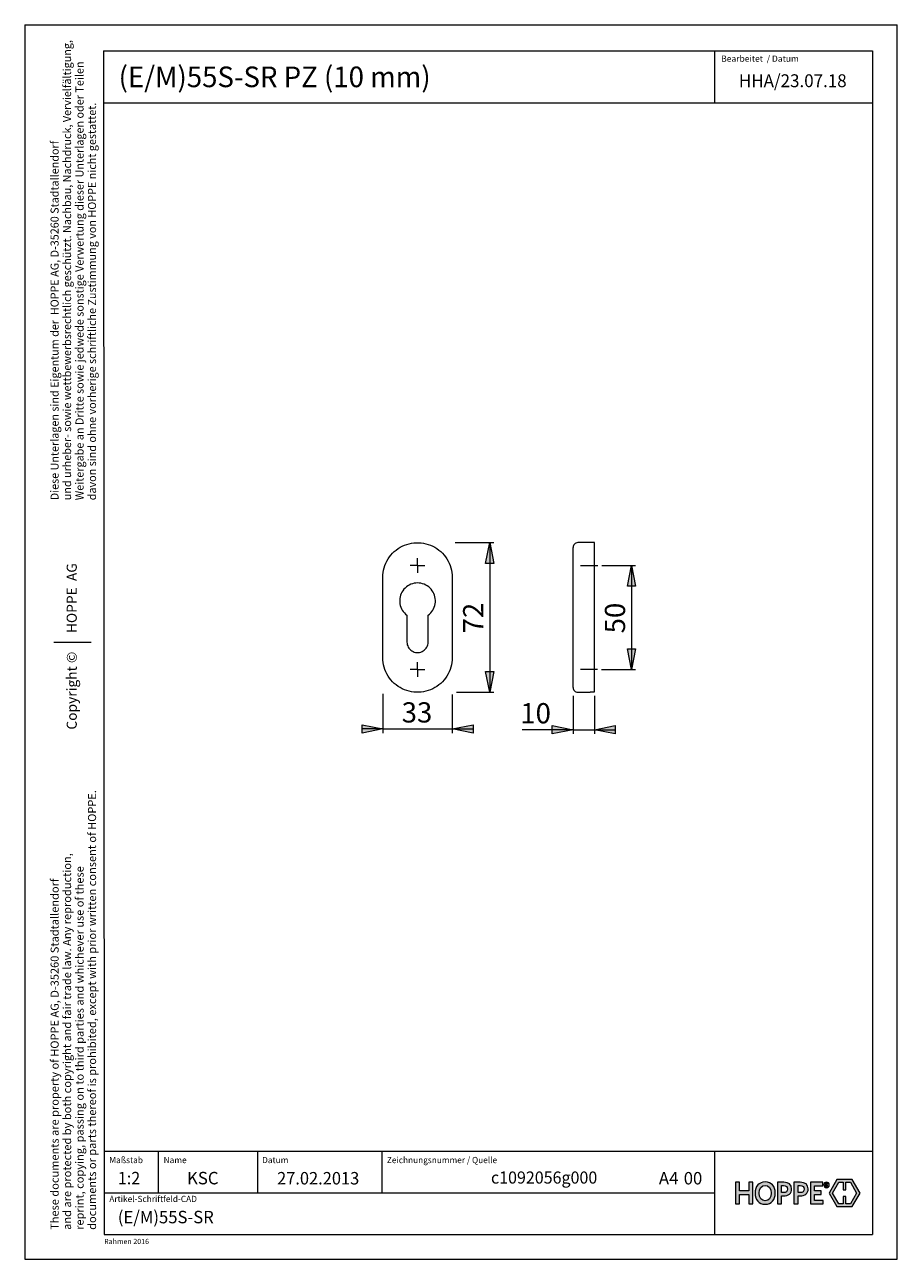
# Model space of a CAD drawing. Units: inches. Extents: x 0 to 210, y 0 to 297.
import ezdxf

# ---------------------------------------------------------------- set-up
doc = ezdxf.new("R2010")
doc.units = ezdxf.units.IN
doc.header["$MEASUREMENT"] = 0
doc.linetypes.add('AI-Linetype-1', pattern=[19.05, 15.24, -1.27, 1.27, -1.27])
doc.linetypes.add('AI-Linetype-2', pattern=[19.05, 15.24, -1.27, 1.27, -1.27])
doc.layers.add('Ebene 1', color=7, linetype='Continuous')

# ---------------------------------------------------------------- blocks, each defined once
blk = doc.blocks.new('block 2')
at = {"layer": 'Ebene 1'}
h = blk.add_hatch(color=7, dxfattribs=at)
h.dxf.hatch_style = 2
edge = h.paths.add_edge_path()
edge.add_spline(control_points=[(193.12, 17.53), (193.12, 17.53), (192.93, 17.82), (192.93, 17.82), (192.93, 17.82), (192.87, 17.82), (192.87, 17.82), (192.87, 17.82), (192.87, 17.54), (192.87, 17.54), (192.87, 17.54), (192.71, 17.54), (192.71, 17.54), (192.71, 17.54), (192.71, 18.27), (192.71, 18.27), (192.71, 18.27), (192.96, 18.27), (192.96, 18.27), (193.13, 18.27), (193.23, 18.19), (193.23, 18.05), (193.23, 17.95), (193.18, 17.88), (193.09, 17.85), (193.09, 17.85), (193.29, 17.56), (193.29, 17.56), (193.29, 17.56), (193.12, 17.53), (193.12, 17.53)], knot_values=[0, 0, 0, 0, 1, 1, 1, 2, 2, 2, 3, 3, 3, 4, 4, 4, 5, 5, 5, 6, 6, 6, 7, 7, 7, 8, 8, 8, 9, 9, 9, 10, 10, 10, 10], degree=3, periodic=1)
h.paths.add_polyline_path([(192.14, 13.33), (192.14, 14.18), (190.04, 14.18), (190.04, 15.6), (191.63, 15.6), (191.63, 16.46), (190.04, 16.46), (190.04, 17.68), (192.07, 17.68), (192.07, 18.52), (189.05, 18.52), (189.05, 13.33)])
h.paths.add_polyline_path([(175.22, 13.33), (175.22, 18.52), (174.22, 18.52), (174.22, 16.48), (172.02, 16.48), (172.02, 18.52), (171.02, 18.52), (171.02, 13.33), (172.02, 13.33), (172.02, 15.59), (174.22, 15.59), (174.22, 13.33)])
edge = h.paths.add_edge_path()
edge.add_spline(control_points=[(192.95, 17.22), (192.57, 17.22), (192.31, 17.49), (192.31, 17.88), (192.31, 18.27), (192.58, 18.54), (192.95, 18.54), (193.33, 18.54), (193.6, 18.28), (193.6, 17.88), (193.6, 17.49), (193.33, 17.22), (192.95, 17.22)], knot_values=[0, 0, 0, 0, 0.352778, 0.352778, 0.352778, 0.705556, 0.705556, 0.705556, 1.058333, 1.058333, 1.058333, 1.411111, 1.411111, 1.411111, 1.411111], degree=3, periodic=0)
edge.add_line((192.95, 17.22), (192.95, 17.22))
edge = h.paths.add_edge_path()
edge.add_spline(control_points=[(192.95, 18.47), (192.65, 18.47), (192.4, 18.26), (192.4, 17.88), (192.4, 17.51), (192.65, 17.3), (192.95, 17.3), (193.26, 17.3), (193.51, 17.51), (193.51, 17.88), (193.51, 18.26), (193.26, 18.47), (192.95, 18.47)], knot_values=[0, 0, 0, 0, 0.352778, 0.352778, 0.352778, 0.705556, 0.705556, 0.705556, 1.058333, 1.058333, 1.058333, 1.411111, 1.411111, 1.411111, 1.411111], degree=3, periodic=0)
edge.add_line((192.95, 18.47), (192.95, 18.47))
edge = h.paths.add_edge_path()
edge.add_spline(control_points=[(192.95, 18.14), (192.95, 18.14), (192.87, 18.14), (192.87, 18.14), (192.87, 18.14), (192.87, 17.93), (192.87, 17.93), (192.87, 17.93), (192.94, 17.93), (192.94, 17.93), (193.02, 17.93), (193.07, 17.97), (193.07, 18.04), (193.07, 18.1), (193.02, 18.14), (192.95, 18.14)], knot_values=[0, 0, 0, 0, 0.352778, 0.352778, 0.352778, 0.705556, 0.705556, 0.705556, 1.058333, 1.058333, 1.058333, 1.411111, 1.411111, 1.411111, 1.763889, 1.763889, 1.763889, 1.763889], degree=3, periodic=0)
edge.add_line((192.95, 18.14), (192.95, 18.14))
edge = h.paths.add_edge_path()
edge.add_spline(control_points=[(186.54, 15.24), (186.54, 15.24), (186.1, 15.24), (186.1, 15.24), (186.1, 15.24), (186.1, 13.33), (186.1, 13.33), (186.1, 13.33), (185.11, 13.33), (185.11, 13.33), (185.11, 13.33), (185.11, 18.52), (185.11, 18.52), (185.11, 18.52), (186.63, 18.52), (186.63, 18.52), (187.82, 18.52), (188.53, 17.97), (188.53, 16.93), (188.53, 15.81), (187.73, 15.24), (186.54, 15.24)], knot_values=[0, 0, 0, 0, 0.352778, 0.352778, 0.352778, 0.705556, 0.705556, 0.705556, 1.058333, 1.058333, 1.058333, 1.411111, 1.411111, 1.411111, 1.763889, 1.763889, 1.763889, 2.116667, 2.116667, 2.116667, 2.469444, 2.469444, 2.469444, 2.469444], degree=3, periodic=0)
edge.add_line((186.54, 15.24), (186.54, 15.24))
edge = h.paths.add_edge_path()
edge.add_spline(control_points=[(186.57, 17.73), (186.57, 17.73), (186.1, 17.73), (186.1, 17.73), (186.1, 17.73), (186.1, 16.05), (186.1, 16.05), (186.1, 16.05), (186.54, 16.05), (186.54, 16.05), (187.18, 16.05), (187.55, 16.31), (187.55, 16.91), (187.55, 17.45), (187.21, 17.73), (186.57, 17.73)], knot_values=[0, 0, 0, 0, 0.352778, 0.352778, 0.352778, 0.705556, 0.705556, 0.705556, 1.058333, 1.058333, 1.058333, 1.411111, 1.411111, 1.411111, 1.763889, 1.763889, 1.763889, 1.763889], degree=3, periodic=0)
edge.add_line((186.57, 17.73), (186.57, 17.73))
edge = h.paths.add_edge_path()
edge.add_spline(control_points=[(182.56, 15.24), (182.56, 15.24), (182.12, 15.24), (182.12, 15.24), (182.12, 15.24), (182.12, 13.33), (182.12, 13.33), (182.12, 13.33), (181.13, 13.33), (181.13, 13.33), (181.13, 13.33), (181.13, 18.52), (181.13, 18.52), (181.13, 18.52), (182.65, 18.52), (182.65, 18.52), (183.84, 18.52), (184.55, 17.97), (184.55, 16.93), (184.55, 15.81), (183.75, 15.24), (182.56, 15.24)], knot_values=[0, 0, 0, 0, 0.352778, 0.352778, 0.352778, 0.705556, 0.705556, 0.705556, 1.058333, 1.058333, 1.058333, 1.411111, 1.411111, 1.411111, 1.763889, 1.763889, 1.763889, 2.116667, 2.116667, 2.116667, 2.469444, 2.469444, 2.469444, 2.469444], degree=3, periodic=0)
edge.add_line((182.56, 15.24), (182.56, 15.24))
edge = h.paths.add_edge_path()
edge.add_spline(control_points=[(182.59, 17.73), (182.59, 17.73), (182.12, 17.73), (182.12, 17.73), (182.12, 17.73), (182.12, 16.05), (182.12, 16.05), (182.12, 16.05), (182.56, 16.05), (182.56, 16.05), (183.2, 16.05), (183.57, 16.31), (183.57, 16.91), (183.57, 17.45), (183.23, 17.73), (182.59, 17.73)], knot_values=[0, 0, 0, 0, 0.352778, 0.352778, 0.352778, 0.705556, 0.705556, 0.705556, 1.058333, 1.058333, 1.058333, 1.411111, 1.411111, 1.411111, 1.763889, 1.763889, 1.763889, 1.763889], degree=3, periodic=0)
edge.add_line((182.59, 17.73), (182.59, 17.73))
edge = h.paths.add_edge_path()
edge.add_spline(control_points=[(178.17, 13.24), (176.69, 13.24), (175.74, 14.32), (175.74, 15.92), (175.74, 17.53), (176.7, 18.62), (178.18, 18.62), (179.67, 18.62), (180.61, 17.54), (180.61, 15.94), (180.61, 14.33), (179.66, 13.24), (178.17, 13.24)], knot_values=[0, 0, 0, 0, 0.352778, 0.352778, 0.352778, 0.705556, 0.705556, 0.705556, 1.058333, 1.058333, 1.058333, 1.411111, 1.411111, 1.411111, 1.411111], degree=3, periodic=0)
edge.add_line((178.17, 13.24), (178.17, 13.24))
edge = h.paths.add_edge_path()
edge.add_spline(control_points=[(178.18, 17.79), (177.29, 17.79), (176.75, 17.06), (176.75, 15.93), (176.75, 14.79), (177.29, 14.06), (178.18, 14.06), (179.07, 14.06), (179.6, 14.79), (179.6, 15.93), (179.6, 17.06), (179.06, 17.79), (178.18, 17.79)], knot_values=[0, 0, 0, 0, 0.352778, 0.352778, 0.352778, 0.705556, 0.705556, 0.705556, 1.058333, 1.058333, 1.058333, 1.411111, 1.411111, 1.411111, 1.411111], degree=3, periodic=0)
edge.add_line((178.18, 17.79), (178.18, 17.79))
h = blk.add_hatch(color=7, dxfattribs=at)
h.dxf.hatch_style = 2
h.paths.add_polyline_path([(197.6, 16.75), (197.6, 18.52), (198.67, 18.52), (200.17, 15.93), (198.67, 13.33), (197.6, 13.33), (197.6, 15.1), (196.96, 15.1), (196.96, 13.33), (195.88, 13.33), (194.38, 15.93), (195.87, 18.52), (196.96, 18.52), (196.96, 16.75)])
h.paths.add_polyline_path([(195.41, 19.16), (193.55, 15.93), (195.41, 12.7), (199.14, 12.7), (201, 15.93), (199.14, 19.16)])
at = {"layer": 'Ebene 1', "lineweight": 0}
for points in [[(175.22, 13.33), (175.22, 18.52), (174.22, 18.52), (174.22, 16.48), (172.02, 16.48), (172.02, 18.52), (171.02, 18.52), (171.02, 13.33), (172.02, 13.33), (172.02, 15.59), (174.22, 15.59), (174.22, 13.33), (175.22, 13.33)], [(192.14, 13.33), (192.14, 14.18), (190.04, 14.18), (190.04, 15.6), (191.63, 15.6), (191.63, 16.46), (190.04, 16.46), (190.04, 17.68), (192.07, 17.68), (192.07, 18.52), (189.05, 18.52), (189.05, 13.33), (192.14, 13.33)], [(195.41, 19.16), (193.55, 15.93), (195.41, 12.7), (199.14, 12.7), (201, 15.93), (199.14, 19.16), (195.41, 19.16)], [(197.6, 16.75), (197.6, 18.52), (198.67, 18.52), (200.17, 15.93), (198.67, 13.33), (197.6, 13.33), (197.6, 15.1), (196.96, 15.1), (196.96, 13.33), (195.88, 13.33), (194.38, 15.93), (195.87, 18.52), (196.96, 18.52), (196.96, 16.75), (197.6, 16.75)]]:
    blk.add_lwpolyline(points, dxfattribs=at)
for points, knots in [([(178.17, 13.24), (176.69, 13.24), (175.74, 14.32), (175.74, 15.92), (175.74, 17.53), (176.7, 18.62), (178.18, 18.62), (179.67, 18.62), (180.61, 17.54), (180.61, 15.94), (180.61, 14.33), (179.66, 13.24), (178.17, 13.24)], [0, 0, 0, 0, 1, 1, 1, 2, 2, 2, 3, 3, 3, 4, 4, 4, 4]), ([(182.56, 15.24), (182.56, 15.24), (182.12, 15.24), (182.12, 15.24), (182.12, 15.24), (182.12, 13.33), (182.12, 13.33), (182.12, 13.33), (181.13, 13.33), (181.13, 13.33), (181.13, 13.33), (181.13, 18.52), (181.13, 18.52), (181.13, 18.52), (182.65, 18.52), (182.65, 18.52), (183.84, 18.52), (184.55, 17.97), (184.55, 16.93), (184.55, 15.81), (183.75, 15.24), (182.56, 15.24)], [0, 0, 0, 0, 1, 1, 1, 2, 2, 2, 3, 3, 3, 4, 4, 4, 5, 5, 5, 6, 6, 6, 7, 7, 7, 7]), ([(186.54, 15.24), (186.54, 15.24), (186.1, 15.24), (186.1, 15.24), (186.1, 15.24), (186.1, 13.33), (186.1, 13.33), (186.1, 13.33), (185.11, 13.33), (185.11, 13.33), (185.11, 13.33), (185.11, 18.52), (185.11, 18.52), (185.11, 18.52), (186.63, 18.52), (186.63, 18.52), (187.82, 18.52), (188.53, 17.97), (188.53, 16.93), (188.53, 15.81), (187.73, 15.24), (186.54, 15.24)], [0, 0, 0, 0, 1, 1, 1, 2, 2, 2, 3, 3, 3, 4, 4, 4, 5, 5, 5, 6, 6, 6, 7, 7, 7, 7]), ([(192.95, 17.22), (192.57, 17.22), (192.31, 17.49), (192.31, 17.88), (192.31, 18.27), (192.58, 18.54), (192.95, 18.54), (193.33, 18.54), (193.6, 18.28), (193.6, 17.88), (193.6, 17.49), (193.33, 17.22), (192.95, 17.22)], [0, 0, 0, 0, 1, 1, 1, 2, 2, 2, 3, 3, 3, 4, 4, 4, 4]), ([(192.95, 18.47), (192.65, 18.47), (192.4, 18.26), (192.4, 17.88), (192.4, 17.51), (192.65, 17.3), (192.95, 17.3), (193.26, 17.3), (193.51, 17.51), (193.51, 17.88), (193.51, 18.26), (193.26, 18.47), (192.95, 18.47)], [0, 0, 0, 0, 1, 1, 1, 2, 2, 2, 3, 3, 3, 4, 4, 4, 4]), ([(193.12, 17.53), (193.12, 17.53), (192.93, 17.82), (192.93, 17.82), (192.93, 17.82), (192.87, 17.82), (192.87, 17.82), (192.87, 17.82), (192.87, 17.54), (192.87, 17.54), (192.87, 17.54), (192.71, 17.54), (192.71, 17.54), (192.71, 17.54), (192.71, 18.27), (192.71, 18.27), (192.71, 18.27), (192.96, 18.27), (192.96, 18.27), (193.13, 18.27), (193.23, 18.19), (193.23, 18.05), (193.23, 17.95), (193.18, 17.88), (193.09, 17.85), (193.09, 17.85), (193.29, 17.56), (193.29, 17.56), (193.29, 17.56), (193.12, 17.53), (193.12, 17.53)], [0, 0, 0, 0, 1, 1, 1, 2, 2, 2, 3, 3, 3, 4, 4, 4, 5, 5, 5, 6, 6, 6, 7, 7, 7, 8, 8, 8, 9, 9, 9, 10, 10, 10, 10]), ([(192.95, 18.14), (192.95, 18.14), (192.87, 18.14), (192.87, 18.14), (192.87, 18.14), (192.87, 17.93), (192.87, 17.93), (192.87, 17.93), (192.94, 17.93), (192.94, 17.93), (193.02, 17.93), (193.07, 17.97), (193.07, 18.04), (193.07, 18.1), (193.02, 18.14), (192.95, 18.14)], [0, 0, 0, 0, 1, 1, 1, 2, 2, 2, 3, 3, 3, 4, 4, 4, 5, 5, 5, 5]), ([(178.18, 17.79), (177.29, 17.79), (176.75, 17.06), (176.75, 15.93), (176.75, 14.79), (177.29, 14.06), (178.18, 14.06), (179.07, 14.06), (179.6, 14.79), (179.6, 15.93), (179.6, 17.06), (179.06, 17.79), (178.18, 17.79)], [0, 0, 0, 0, 1, 1, 1, 2, 2, 2, 3, 3, 3, 4, 4, 4, 4]), ([(182.59, 17.73), (182.59, 17.73), (182.12, 17.73), (182.12, 17.73), (182.12, 17.73), (182.12, 16.05), (182.12, 16.05), (182.12, 16.05), (182.56, 16.05), (182.56, 16.05), (183.2, 16.05), (183.57, 16.31), (183.57, 16.91), (183.57, 17.45), (183.23, 17.73), (182.59, 17.73)], [0, 0, 0, 0, 1, 1, 1, 2, 2, 2, 3, 3, 3, 4, 4, 4, 5, 5, 5, 5]), ([(186.57, 17.73), (186.57, 17.73), (186.1, 17.73), (186.1, 17.73), (186.1, 17.73), (186.1, 16.05), (186.1, 16.05), (186.1, 16.05), (186.54, 16.05), (186.54, 16.05), (187.18, 16.05), (187.55, 16.31), (187.55, 16.91), (187.55, 17.45), (187.21, 17.73), (186.57, 17.73)], [0, 0, 0, 0, 1, 1, 1, 2, 2, 2, 3, 3, 3, 4, 4, 4, 5, 5, 5, 5])]:
    blk.add_open_spline(points, degree=3, knots=knots, dxfattribs=at)
blk = doc.blocks.new('block 3')
at = {"layer": 'Ebene 1'}
h = blk.add_hatch(color=7, dxfattribs=at)
h.dxf.hatch_style = 2
h.paths.add_polyline_path([(111.89, 172.38), (112.89, 167.38), (110.89, 167.38)])
h = blk.add_hatch(color=7, dxfattribs=at)
h.dxf.hatch_style = 2
h.paths.add_polyline_path([(146.01, 166.88), (147.01, 161.88), (145.01, 161.88)])
h = blk.add_hatch(color=7, dxfattribs=at)
h.dxf.hatch_style = 2
h.paths.add_polyline_path([(146.01, 141.88), (145.01, 146.88), (147.01, 146.88)])
h = blk.add_hatch(color=7, dxfattribs=at)
h.dxf.hatch_style = 2
h.paths.add_polyline_path([(111.89, 136.38), (110.89, 141.38), (112.89, 141.38)])
h = blk.add_hatch(color=7, dxfattribs=at)
h.dxf.hatch_style = 2
h.paths.add_polyline_path([(86.18, 127.58), (81.18, 126.58), (81.18, 128.58)])
h = blk.add_hatch(color=7, dxfattribs=at)
h.dxf.hatch_style = 2
h.paths.add_polyline_path([(102.88, 127.58), (107.88, 128.58), (107.88, 126.58)])
h = blk.add_hatch(color=7, dxfattribs=at)
h.dxf.hatch_style = 2
h.paths.add_polyline_path([(131.94, 127.38), (126.94, 126.38), (126.94, 128.38)])
h = blk.add_hatch(color=7, dxfattribs=at)
h.dxf.hatch_style = 2
h.paths.add_polyline_path([(137.09, 127.38), (142.09, 128.38), (142.09, 126.38)])
at = {"layer": 'Ebene 1', "color": 7, "lineweight": 9}
for points in [[(86.18, 164.03), (86.2, 164.61), (86.26, 165.19), (86.36, 165.76), (86.5, 166.33), (86.68, 166.88), (86.9, 167.42), (87.16, 167.95), (87.45, 168.45), (87.77, 168.94), (88.13, 169.39), (88.52, 169.83), (88.94, 170.23), (89.39, 170.61), (89.86, 170.95), (90.35, 171.26), (90.87, 171.53), (91.4, 171.77), (91.95, 171.97), (92.51, 172.13), (93.08, 172.25), (93.66, 172.33), (94.24, 172.37), (94.82, 172.37), (95.4, 172.33), (95.98, 172.25), (96.55, 172.13), (97.11, 171.97), (97.66, 171.77), (98.19, 171.53), (98.7, 171.26), (99.2, 170.95), (99.67, 170.61), (100.12, 170.23), (100.54, 169.83), (100.93, 169.39), (101.28, 168.94), (101.61, 168.45), (101.9, 167.95), (102.16, 167.42), (102.38, 166.88), (102.56, 166.33), (102.7, 165.76), (102.8, 165.19), (102.86, 164.61), (102.88, 164.03)], [(103.62, 172.38), (112.89, 172.38)], [(111.89, 172.38), (112.89, 167.38), (110.89, 167.38), (111.89, 172.38)], [(111.89, 172.38), (112.89, 167.38), (110.89, 167.38)], [(111.89, 172.38), (111.89, 136.38)], [(133.06, 172.38), (132.84, 172.36), (132.63, 172.29), (132.44, 172.19), (132.26, 172.05), (132.13, 171.88), (132.02, 171.68), (131.96, 171.47), (131.94, 171.25)], [(137.09, 172.38), (133.06, 172.38)], [(137.09, 164.03), (137.09, 164.61), (137.09, 165.19), (137.09, 165.76), (137.09, 166.33), (137.09, 166.88), (137.09, 167.42), (137.09, 167.95), (137.09, 168.45), (137.09, 168.94), (137.09, 169.39), (137.09, 169.83), (137.09, 170.23), (137.09, 170.61), (137.09, 170.95), (137.09, 171.26), (137.09, 171.53), (137.09, 171.77), (137.09, 171.97), (137.09, 172.13), (137.09, 172.25), (137.09, 172.33), (137.09, 172.37), (137.09, 172.38)], [(131.94, 164.03), (131.94, 164.57), (131.94, 165.1), (131.94, 165.64), (131.94, 166.16), (131.94, 166.67), (131.94, 167.16), (131.94, 167.64), (131.94, 168.1), (131.94, 168.53), (131.94, 168.94), (131.94, 169.32), (131.94, 169.68), (131.94, 170), (131.94, 170.28), (131.94, 170.54), (131.94, 170.75), (131.94, 170.93), (131.94, 171.07), (131.94, 171.17), (131.94, 171.23), (131.94, 171.25)], [(94.53, 166.88), (92.78, 166.88)], [(94.53, 166.88), (94.53, 168.63)], [(94.53, 166.88), (96.28, 166.88)], [(94.53, 166.88), (94.53, 165.13)], [(138.9, 166.88), (147.01, 166.88)], [(146.01, 166.88), (147.01, 161.88), (145.01, 161.88), (146.01, 166.88)], [(146.01, 166.88), (147.01, 161.88), (145.01, 161.88)], [(146.01, 166.88), (146.01, 141.88)], [(86.18, 144.73), (86.18, 164.03)], [(102.88, 164.03), (102.88, 144.73)], [(131.94, 144.73), (131.94, 164.03)], [(137.09, 144.73), (137.09, 164.03)], [(97.08, 154.92), (97.4, 155.18), (97.7, 155.47), (97.96, 155.79), (98.19, 156.13), (98.39, 156.49), (98.56, 156.87), (98.68, 157.27), (98.77, 157.67), (98.82, 158.08), (98.83, 158.5), (98.8, 158.91), (98.72, 159.32), (98.61, 159.72), (98.47, 160.11), (98.28, 160.48), (98.06, 160.83), (97.81, 161.16), (97.53, 161.46), (97.22, 161.74), (96.88, 161.98), (96.52, 162.19), (96.15, 162.36), (95.76, 162.5), (95.35, 162.6), (94.94, 162.66), (94.53, 162.68), (94.12, 162.66), (93.71, 162.6), (93.3, 162.5), (92.91, 162.36), (92.54, 162.19), (92.18, 161.98), (91.84, 161.74), (91.53, 161.46), (91.25, 161.16), (91, 160.83), (90.78, 160.48), (90.59, 160.11), (90.44, 159.72), (90.33, 159.32), (90.26, 158.91), (90.23, 158.5), (90.24, 158.08), (90.29, 157.67), (90.38, 157.27), (90.5, 156.87), (90.67, 156.49), (90.86, 156.13), (91.1, 155.79), (91.36, 155.47), (91.66, 155.18), (91.98, 154.92)], [(91.98, 154.92), (91.98, 148.48)], [(97.08, 148.48), (97.08, 154.92)], [(91.98, 148.48), (92, 148.16), (92.06, 147.84), (92.16, 147.54), (92.29, 147.25), (92.47, 146.98), (92.67, 146.73), (92.9, 146.51), (93.16, 146.32), (93.44, 146.17), (93.74, 146.05), (94.05, 145.97), (94.37, 145.93), (94.69, 145.93), (95.01, 145.97), (95.32, 146.05), (95.62, 146.17), (95.9, 146.32), (96.15, 146.51), (96.39, 146.73), (96.59, 146.98), (96.76, 147.25), (96.9, 147.54), (97, 147.84), (97.06, 148.16), (97.08, 148.48)], [(146.01, 141.88), (145.01, 146.88), (147.01, 146.88), (146.01, 141.88)], [(146.01, 141.88), (145.01, 146.88), (147.01, 146.88)], [(102.88, 144.73), (102.86, 144.15), (102.8, 143.57), (102.7, 142.99), (102.56, 142.43), (102.38, 141.87), (102.16, 141.33), (101.9, 140.81), (101.61, 140.3), (101.28, 139.82), (100.93, 139.36), (100.54, 138.93), (100.12, 138.52), (99.67, 138.15), (99.2, 137.8), (98.7, 137.5), (98.19, 137.22), (97.66, 136.99), (97.11, 136.79), (96.55, 136.63), (95.98, 136.5), (95.4, 136.42), (94.82, 136.38), (94.24, 136.38), (93.66, 136.42), (93.08, 136.5), (92.51, 136.63), (91.95, 136.79), (91.4, 136.99), (90.87, 137.22), (90.35, 137.5), (89.86, 137.8), (89.39, 138.15), (88.94, 138.52), (88.52, 138.93), (88.13, 139.36), (87.77, 139.82), (87.45, 140.3), (87.16, 140.81), (86.9, 141.33), (86.68, 141.87), (86.5, 142.43), (86.36, 142.99), (86.26, 143.57), (86.2, 144.15), (86.18, 144.73)], [(94.53, 141.88), (94.53, 143.63)], [(131.94, 137.5), (131.94, 137.52), (131.94, 137.58), (131.94, 137.68), (131.94, 137.82), (131.94, 138), (131.94, 138.22), (131.94, 138.47), (131.94, 138.76), (131.94, 139.08), (131.94, 139.43), (131.94, 139.81), (131.94, 140.22), (131.94, 140.66), (131.94, 141.12), (131.94, 141.59), (131.94, 142.09), (131.94, 142.6), (131.94, 143.12), (131.94, 143.65), (131.94, 144.19), (131.94, 144.73)], [(137.09, 136.51), (137.09, 136.64), (137.09, 136.8), (137.09, 137), (137.09, 137.24), (137.09, 137.52), (137.09, 137.82), (137.09, 138.17), (137.09, 138.54), (137.09, 138.95), (137.09, 139.38), (137.09, 139.84), (137.09, 140.32), (137.09, 140.82), (137.09, 141.35), (137.09, 141.88), (137.09, 142.44), (137.09, 143), (137.09, 143.57), (137.09, 144.15), (137.09, 144.73)], [(94.53, 141.88), (92.78, 141.88)], [(94.53, 141.88), (96.28, 141.88)], [(94.53, 141.88), (94.53, 140.13)], [(111.89, 136.38), (110.89, 141.38), (112.89, 141.38), (111.89, 136.38)], [(111.89, 136.38), (110.89, 141.38), (112.89, 141.38)], [(138.82, 141.88), (147.01, 141.88)], [(131.94, 137.5), (131.96, 137.28), (132.02, 137.07), (132.13, 136.88), (132.26, 136.71), (132.44, 136.57), (132.63, 136.46), (132.84, 136.4), (133.06, 136.38)], [(86.18, 135.99), (86.18, 126.58)], [(102.88, 135.85), (102.88, 126.58)], [(103.9, 136.38), (112.89, 136.38)], [(131.94, 135.56), (131.94, 126.38)], [(133.06, 136.38), (136.09, 136.38)], [(136.09, 136.38), (136.09, 136.39), (136.09, 136.41), (136.09, 136.45), (136.09, 136.51)], [(136.09, 136.51), (137.09, 136.51)], [(137.09, 135.51), (137.09, 126.38)], [(86.18, 127.58), (81.18, 126.58), (81.18, 128.58), (86.18, 127.58)], [(86.18, 127.58), (81.18, 126.58), (81.18, 128.58)], [(102.88, 127.58), (107.88, 128.58), (107.88, 126.58), (102.88, 127.58)], [(102.88, 127.58), (107.88, 128.58), (107.88, 126.58)], [(131.94, 127.38), (126.94, 126.38), (126.94, 128.38), (131.94, 127.38)], [(131.94, 127.38), (126.94, 126.38), (126.94, 128.38)], [(137.09, 127.38), (142.09, 128.38), (142.09, 126.38), (137.09, 127.38)], [(137.09, 127.38), (142.09, 128.38), (142.09, 126.38)], [(86.18, 127.58), (81.18, 127.58)], [(86.18, 127.58), (102.88, 127.58)], [(102.88, 127.58), (107.88, 127.58)], [(131.94, 127.38), (119.72, 127.38)], [(131.94, 127.38), (137.09, 127.38)], [(137.09, 127.38), (142.09, 127.38)]]:
    blk.add_lwpolyline(points, dxfattribs=at)
at = {"layer": 'Ebene 1', "color": 7, "linetype": 'AI-Linetype-1', "lineweight": 9}
blk.add_lwpolyline([(133.72, 166.88), (137.9, 166.88)], dxfattribs=at)
at = {"layer": 'Ebene 1', "color": 7, "linetype": 'AI-Linetype-2', "lineweight": 9}
blk.add_lwpolyline([(137.82, 141.88), (133.72, 141.88)], dxfattribs=at)
at = {"layer": 'Ebene 1', "color": 7, "char_height": 4.8625, "attachment_point": 7, "rotation": 90}
for s, insert in [('\\fArial|b0|i0|c0|p34;\\W1.00024;72', (110.35, 150.56)), ('\\fArial|b0|i0|c0|p34;\\W1.00024;50', (144.47, 150.56))]:
    blk.add_mtext(s, dxfattribs=dict(at, insert=insert))
at = {"layer": 'Ebene 1', "color": 7, "char_height": 4.8625, "attachment_point": 7}
for s, insert in [('\\fArial|b0|i0|c0|p34;\\W1.00024;33', (90.71, 129.12)), ('\\fArial|b0|i0|c0|p34;\\W1.00024;10', (119.26, 128.92))]:
    blk.add_mtext(s, dxfattribs=dict(at, insert=insert))

msp = doc.modelspace()

# ---------------------------------------------------------------- linework, layer by layer
at = {"layer": 'Ebene 1', "color": 7, "lineweight": 9}
for points in [[(0, 296.97), (209.97, 296.97)], [(0, 296.97), (0, 0)], [(209.97, 0), (209.97, 296.97)], [(18.98, 290.65), (203.98, 290.65)], [(18.98, 290.65), (19.16, 5.96)], [(165.98, 290.65), (165.98, 278.17)], [(203.98, 290.65), (203.98, 5.96)], [(18.98, 278.17), (203.98, 278.17)], [(6.98, 148.45), (15.98, 148.45)], [(203.98, 25.96), (19.16, 25.96)], [(32.1, 25.96), (32.1, 15.98)], [(55.99, 25.96), (55.99, 15.98)], [(85.97, 25.96), (85.97, 15.98)], [(165.98, 25.96), (165.98, 5.96)], [(19.16, 15.98), (165.98, 15.98)], [(19.16, 5.96), (203.98, 5.96)], [(0, 0), (209.97, 0)]]:
    msp.add_lwpolyline(points, dxfattribs=at)

# ---------------------------------------------------------------- block references
at = {"layer": 'Ebene 1'}
for name in ['block 3', 'block 2']:
    msp.add_blockref(name, (0, 0), dxfattribs=at)

# ---------------------------------------------------------------- texts
at = {"layer": 'Ebene 1', "color": 7, "attachment_point": 7, "rotation": 90}
for s, insert, char_height in [('\\fArial Unicode MS|b0|i0|c0|p34;\\W0.978253;und urheber- sowie wettbewerbsrechtlich geschützt. Nachbau, Nachdruck, Vervielfältigung,', (11.17, 182.58), 1.94498), ('\\fArial Unicode MS|b0|i0|c0|p34;\\W0.980873;Weitergabe an Dritte sowie jedwede sonstige Verwertung dieser Unterlagen oder Teilen', (14.17, 182.58), 1.94497), ('\\fArial Unicode MS|b0|i0|c0|p34;\\W0.978885;davon sind ohne vorherige schriftliche Zustimmung von HOPPE nicht gestattet.', (17.17, 182.58), 1.94499), ('\\fArial Unicode MS|b0|i0|c0|p34;\\W0.978684;Diese Unterlagen sind Eigentum der  HOPPE AG, D-35260 Stadtallendorf', (8.17, 182.58), 1.94498), ('\\fArial Unicode MS|b0|i0|c0|p34;\\W1.0002;Copyright ©      HOPPE  AG', (12.54, 127.41), 2.4312), ('\\fArial Unicode MS|b0|i0|c0|p34;\\W1.00029;documents or parts thereof is prohibited, except with prior written consent of HOPPE.', (17.18, 7.09), 1.94498), ('\\fArial Unicode MS|b0|i0|c0|p34;\\W1.00027;and are protected by both copyright and fair trade law. Any reproduction, ', (11.18, 7.09), 1.94498), ('\\fArial Unicode MS|b0|i0|c0|p34;\\W1.00036;reprint, copying, passing on to third parties and whichever use of these ', (14.18, 7.09), 1.94498), ('\\fArial Unicode MS|b0|i0|c0|p34;\\W1.00021;These documents are property of HOPPE AG, D-35260 Stadtallendorf', (8.18, 7.09), 1.94498)]:
    msp.add_mtext(s, dxfattribs=dict(at, insert=insert, char_height=char_height))
at = {"layer": 'Ebene 1', "color": 7, "attachment_point": 7}
for s, insert, char_height in [('\\fArial Unicode MS|b0|i0|c0|p34;\\W0.99955;Bearbeitet  / Datum', (167.59, 288.05), 1.4986), ('\\fArial|b0|i0|c0|p34;\\W0.981296;(E/M)55S-SR PZ (10 mm)', (22.6, 281.94), 4.9633), ('\\fArial Unicode MS|b0|i0|c0|p34;\\W0.968082;HHA/23.07.18', (171.85, 281.94), 3.096), ('\\fArial Unicode MS|b0|i0|c0|p34;\\W0.979941;Maßstab', (20.36, 23.13), 1.4986), ('\\fArial Unicode MS|b0|i0|c0|p34;\\W0.979048;Name', (33.43, 23.13), 1.4986), ('\\fArial Unicode MS|b0|i0|c0|p34;\\W0.978588;Datum', (57.13, 23.13), 1.4986), ('\\fArial Unicode MS|b0|i0|c0|p34;\\W0.976648;Zeichnungsnummer / Quelle', (87.15, 23.13), 1.4986), ('\\fArial Unicode MS|b0|i0|c0|p34;\\W0.949613;1:2', (22.41, 18.03), 2.9972), ('\\fArial Unicode MS|b0|i0|c0|p34;\\W0.986962;KSC', (39.06, 18.03), 2.9972), ('\\fArial Unicode MS|b0|i0|c0|p34;\\W0.968082;27.02.2013', (60.73, 18), 2.9972), ('\\fArial Unicode MS|b0|i0|c0|p34;\\W0.970092;c1092056g000', (112.2, 18.21), 2.9175), ('\\fArial Unicode MS|b0|i0|c0|p34;\\W0.993404;A4', (152.59, 18), 2.9972), ('\\fArial Unicode MS|b0|i0|c0|p34;\\W0.979221;00', (158.59, 18), 2.9972), ('\\fArial Unicode MS|b0|i0|c0|p34;\\W0.979969;Artikel-Schriftfeld-CAD', (20.36, 13.77), 1.4986), ('\\fArial Unicode MS|b0|i0|c0|p34;\\W0.981537;(E/M)55S-SR', (22.41, 8.66), 2.9972), ('\\fArial Unicode MS|b0|i0|c0|p34;\\W0.99949;Rahmen 2016', (19.12, 3.67), 1.2488)]:
    msp.add_mtext(s, dxfattribs=dict(at, insert=insert, char_height=char_height))

doc.saveas('drawing.dxf')
